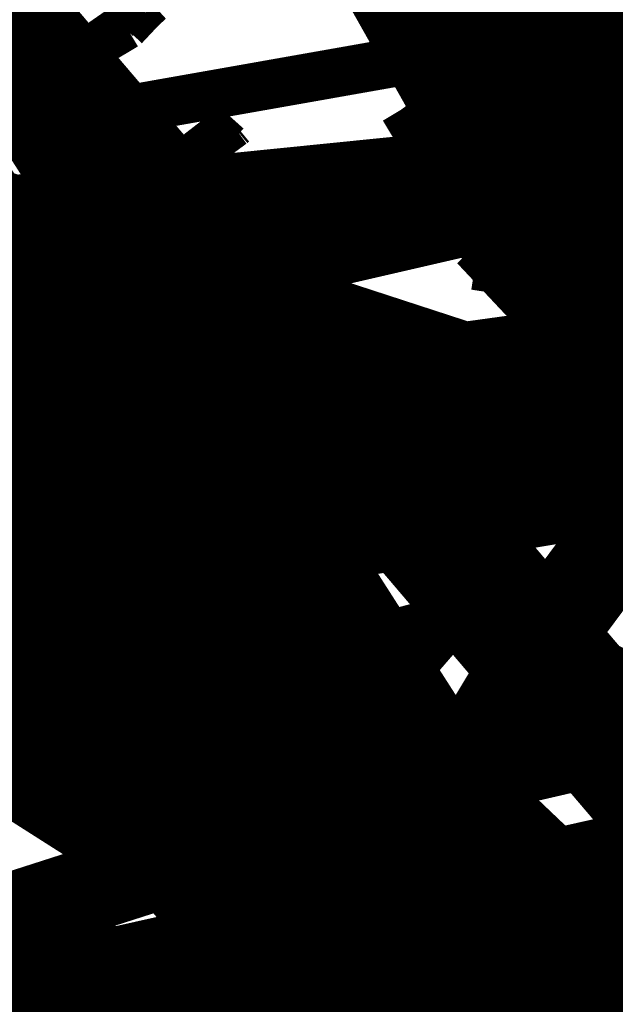
# Model space of a CAD drawing. Extents: x -18424 to 18190, y -15098 to 16756.
# Drawn here: x -5051 to -4936, y -3404 to -3215 of the extents above; entities that cross this region are included whole.
import ezdxf
from ezdxf.enums import TextEntityAlignment as Align

# ---------------------------------------------------------------- set-up
doc = ezdxf.new("R2010")
doc.units = 0
doc.header["$MEASUREMENT"] = 0
for name, color, linetype in [('ALEA', 7, 'Continuous'), ('hatch', 7, 'Continuous'), ('KOTI-ext', 7, 'Continuous'), ('Objects', 7, 'Continuous')]:
    doc.layers.add(name, color=color, linetype=linetype)
doc.styles.add('GENERATED_STYLE_1', font='txt')
doc.dimstyles.new('Dimstyle_1C483', dxfattribs={"dimtxt": 200, "dimasz": 75, "dimexe": 0.18, "dimexo": 0, "dimgap": 0.09, "dimtad": 1, "dimdec": 0, "dimzin": 0, "dimdsep": 46, "dimtxsty": 'GENERATED_STYLE_1', "dimblk": 'ARROWHEAD_1', "dimblk1": 'ARROWHEAD_1', "dimblk2": 'ARROWHEAD_1', "dimcen": 0.09, "dimclrd": 251, "dimclre": 251, "dimclrt": 171, "dimadec": 0, "dimazin": 0, "dimtfac": 1, "dimtdec": 4, "dimtmove": 0, "dimatfit": 0, "dimfxl": 0, "dimtolj": 1, "dimtzin": 0, "dimarcsym": 0})

# ---------------------------------------------------------------- blocks, each defined once
blk = doc.blocks.new('HATCH_217', base_point=(-4977.586038612069, -889.377266580123))
at = {"layer": 'hatch'}
h = blk.add_hatch(dxfattribs=at)
h.set_pattern_fill('FACE BRICK', color=12, scale=89.99999761581421, angle=45, style=0, pattern_type=0)
h.set_pattern_definition([(44.99999999999999, (0, 0), (-63.63960862091533, 63.63960862091535), [])])
h.paths.add_polyline_path([(-4977.586038612069, -889.377266580123), (-4649.655731897748, 872.7496931934853), (-3638.904285075048, 1566.327024949485), (-4258.455895860293, 2469.200660391308), (-4143.019997265099, 2548.412738482505), (-4601.318449078382, 3216.291866068877), (-5648.486957763247, 2497.725157670225), (-5741.251683831892, 2434.070031189805), (-5933.527776642205, 2302.13023547538), (-6459.758398766419, 1941.030944516932), (-6513.629407959257, 1651.556151533794), (-6641.435104771318, 1675.340681429841), (-7281.323021930201, -1763.084273426522), (-6587.719819797597, -1892.163230848874), (-6313.301508734832, -2292.073510844744), (-6457.639324329082, -2391.118075486319), (-6374.025552112205, -2509.688714743491, 0.3586459274933388), (-6256.122085370824, -2537.839717662566), (-6177.507531474125, -2489.96630909778), (-5662.632710661756, -3240.294277215053), (-4025.916577008723, -2117.1801699936), (-4543.624087391338, -1362.72411845948), (-4617.832879345358, -1413.646168660938)], flags=0)
blk = doc.blocks.new('*X483')
at = {"layer": 'hatch', "color": 31, "linetype": 'Continuous', "const_width": 7.000000000000001}
for points in [[(-5060.244692021532, -3203.817524001362), (-5054.018517983188, -3213.280015786241)], [(-5028.185336641617, -3212.580999113321), (-5029.232334385417, -3209.887974762126)], [(-5031.532936592687, -3215.916395828906), (-5028.185336641617, -3212.580999113321)], [(-5025.051774033251, -3212.483109101377), (-5026.600465490009, -3213.896325228503)], [(-5054.018517983188, -3213.280015786241), (-5045.066227920967, -3224.164661514207)], [(-5026.600465490009, -3213.896325228503), (-5029.871357262435, -3217.386739747378)], [(-5036.157812735877, -3219.119649405351), (-5031.532936592687, -3215.916395828906)], [(-5049.3712396813, -3225.847206700652), (-5055.872675594091, -3216.781219008564)], [(-5029.871357262435, -3217.386739747378), (-5036.245311435981, -3221.196910324635)], [(-5041.01719815246, -3222.543153153561), (-5036.157812735877, -3219.119649405351)], [(-5036.245311435981, -3221.196910324635), (-5040.217290381487, -3224.011476025486)], [(-5045.066227920967, -3224.164661514207), (-5041.01719815246, -3222.543153153561)], [(-5041.910248162638, -3225.262178104713), (-5042.082727959556, -3226.567133298985)], [(-5040.217290381487, -3224.011476025486), (-5041.910248162638, -3225.262178104713)], [(-5038.637723148743, -3242.102028119521), (-5049.3712396813, -3225.847206700652)], [(-5042.082727959556, -3226.567133298985), (-5037.952381723381, -3235.569222099609)], [(-5013.397392731222, -3237.200885146604), (-5010.395937538443, -3233.84108500871)], [(-5037.952381723381, -3235.569222099609), (-5034.75030999239, -3240.105914253982)], [(-5009.292271851315, -3236.257905918195), (-5018.985076043828, -3243.380970840471)], [(-5008.937615061895, -3235.966300879553), (-5009.292271851315, -3236.257905918195)], [(-5018.554575699313, -3241.18471736623), (-5013.397392731222, -3237.200885146604)], [(-5034.75030999239, -3240.105914253982), (-5032.526458100363, -3242.525351475653)], [(-5039.265754381498, -3245.476741417312), (-5038.637723148743, -3242.102028119521)], [(-5032.526458100363, -3242.525351475653), (-5030.665139571585, -3243.206004631679)], [(-5025.613336897769, -3243.002608121017), (-5022.367914348974, -3242.674159543927)], [(-5022.367914348974, -3242.674159543927), (-5018.554575699313, -3241.18471736623)], [(-5031.452901124931, -3244.429082981962), (-5032.146932334176, -3245.09420479825)], [(-5028.722575539196, -3243.60359324189), (-5031.452901124931, -3244.429082981962)], [(-5030.665139571585, -3243.206004631679), (-5025.613336897769, -3243.002608121017)], [(-5027.156573606556, -3243.558600315981), (-5028.722575539196, -3243.60359324189)], [(-5026.734307457232, -3244.299084036561), (-5027.156573606556, -3243.558600315981)], [(-5026.689024769476, -3245.040693036871), (-5026.734307457232, -3244.299084036561)], [(-5018.985076043828, -3243.380970840471), (-5026.721501441043, -3247.510039396479)], [(-5043.429199545274, -3248.193517233172), (-5039.265754381498, -3245.476741417312)], [(-5036.666722220552, -3245.694194262006), (-5040.071500637514, -3247.530729819161)], [(-5035.032319493641, -3249.654194785509), (-5036.666722220552, -3245.694194262006)], [(-5032.146932334176, -3245.09420479825), (-5032.071830746257, -3245.90185113426)], [(-5032.071830746257, -3245.90185113426), (-5031.659500731575, -3247.180799544933)], [(-5027.697169090316, -3247.174821030789), (-5027.121861484902, -3245.936316605599)], [(-5027.121861484902, -3245.936316605599), (-5026.689024769476, -3245.040693036871)], [(-5051.860579920521, -3250.614832470069), (-5043.429199545274, -3248.193517233172)], [(-5040.071500637514, -3247.530729819161), (-5045.408529782856, -3250.193352886732)], [(-5026.721501441043, -3247.510039396479), (-5034.977509887486, -3253.951572237381)], [(-5031.659500731575, -3247.180799544933), (-5030.471116691963, -3248.234574497968)], [(-5030.471116691963, -3248.234574497968), (-5029.771891661149, -3248.255080812984)], [(-5029.771891661149, -3248.255080812984), (-5028.88125896663, -3247.90148958766)], [(-5028.88125896663, -3247.90148958766), (-5027.697169090316, -3247.174821030789)], [(-5045.408529782856, -3250.193352886732), (-5051.409555295801, -3251.645535574874)], [(-5036.598205751406, -3252.228172487977), (-5035.032319493641, -3249.654194785509)], [(-5068.305380480236, -3267.506408523154), (-5051.860579920521, -3250.614832470069)], [(-5051.409555295801, -3251.645535574874), (-5052.915487074657, -3254.428283704745)], [(-5042.281686575887, -3254.628708246393), (-5036.598205751406, -3252.228172487977)], [(-5034.977509887486, -3253.951572237381), (-5030.654092352242, -3265.060026837803)], [(-5044.120426587669, -3255.173605673926), (-5053.776380824375, -3259.569208557084)], [(-5052.915487074657, -3254.428283704745), (-5050.079422063036, -3255.647718283371)], [(-5050.079422063036, -3255.647718283371), (-5045.429836979833, -3254.289856360952)], [(-5045.429836979833, -3254.289856360952), (-5042.281686575887, -3254.628708246393)], [(-5034.705574809638, -3265.198855135925), (-5044.120426587669, -3255.173605673926)], [(-5055.421910504517, -3256.481405587483), (-5053.463109387501, -3257.6363885876)], [(-5053.463109387501, -3257.6363885876), (-5054.826862815023, -3259.655144183525)], [(-5053.776380824375, -3259.569208557084), (-5060.920355177385, -3263.560238227001)], [(-5019.554753482489, -3289.214243918814), (-5034.705574809638, -3265.198855135925)], [(-5030.654092352242, -3265.060026837803), (-5020.654488194082, -3281.236287187367)], [(-4988.030910101064, -3272.346738802361), (-4985.272311246495, -3270.453789117299)], [(-4984.733872209214, -3271.238457258889), (-4984.771125565747, -3271.259289376371)], [(-4996.558129827398, -3277.301569584617), (-4988.030910101064, -3272.346738802361)], [(-4984.771125565747, -3271.259289376371), (-4988.589897971242, -3273.899370740096)], [(-4991.319304645368, -3274.888662524862), (-4991.970193902086, -3275.42948814365)], [(-4990.756039525795, -3274.645169142529), (-4991.319304645368, -3274.888662524862)], [(-4990.261263655575, -3274.563088237513), (-4990.756039525795, -3274.645169142529)], [(-4989.902001140832, -3274.649155188513), (-4990.261263655575, -3274.563088237513)], [(-4988.589897971242, -3273.899370740096), (-4989.902001140832, -3274.649155188513)], [(-4982.55501647132, -3275.061283765648), (-4982.217006178355, -3274.906290484792)], [(-4991.970193902086, -3275.42948814365), (-4992.037908966614, -3276.049344767014)], [(-4992.037908966614, -3276.049344767014), (-4991.643302471713, -3276.891551053758)], [(-4991.643302471713, -3276.891551053758), (-4990.818080418943, -3277.398187848479)], [(-4990.818080418943, -3277.398187848479), (-4988.155165366032, -3276.841808215158)], [(-4988.155165366032, -3276.841808215158), (-4984.621994483269, -3275.78971613968)], [(-4983.225462128913, -3276.61803847693), (-4987.975436826171, -3277.944696682639)], [(-4984.621994483269, -3275.78971613968), (-4982.55501647132, -3275.061283765648)], [(-4981.429458455556, -3276.053985145236), (-4983.225462128913, -3276.61803847693)], [(-5013.032504389786, -3289.878475099009), (-4996.558129827398, -3277.301569584617)], [(-4992.437669745876, -3278.5095495462), (-4997.406838973706, -3280.254241879437)], [(-4987.975436826171, -3277.944696682639), (-4992.437669745876, -3278.5095495462)], [(-4997.406838973706, -3280.254241879437), (-5002.805934638193, -3284.41254686908)], [(-5020.654488194082, -3281.236287187367), (-5013.032504389786, -3289.878475099009)], [(-5002.805934638193, -3284.41254686908), (-5005.024291573533, -3294.903500949297)], [(-5019.697922352244, -3290.913331103353), (-5017.911977018871, -3288.155027441274)], [(-5017.911977018871, -3288.155027441274), (-5014.179604557341, -3287.6375926387)], [(-5014.179604557341, -3287.6375926387), (-5011.321884994339, -3289.866248319431)], [(-5027.489320152837, -3294.098150955946), (-5019.554753482489, -3289.214243918814)], [(-5011.321884994339, -3289.866248319431), (-5012.474430297686, -3292.803028485404)], [(-5023.875895926301, -3294.802114300076), (-5019.697922352244, -3290.913331103353)], [(-5009.113338097425, -3293.711956612427), (-5018.236063398469, -3297.981634138637)], [(-5012.474430297686, -3292.803028485404), (-5016.747748713078, -3296.552865479718)], [(-4993.091508223576, -3319.403957260612), (-5009.113338097425, -3293.711956612427)], [(-5040.692448672352, -3300.494733172178), (-5027.489320152837, -3294.098150955946)], [(-5023.491890883962, -3297.297629501276), (-5023.875895926301, -3294.802114300076)], [(-5005.024291573533, -3294.903500949297), (-4997.413020824589, -3303.563874326116)], [(-4970.743453947944, -3296.06741064691), (-4969.016081546687, -3295.294131375334)], [(-4969.016081546687, -3295.294131375334), (-4968.473046276411, -3294.935387054003)], [(-5029.657717576962, -3296.822668780228), (-5032.775868792801, -3297.936047467146)], [(-5028.094298434935, -3296.669774257858), (-5029.657717576962, -3296.822668780228)], [(-5026.65994851044, -3296.465119723245), (-5028.094298434935, -3296.669774257858)], [(-5025.95162075895, -3296.633926029565), (-5026.65994851044, -3296.465119723245)], [(-5025.264534402902, -3297.612496035912), (-5025.95162075895, -3296.633926029565)], [(-5024.83620765988, -3298.441196513381), (-5025.264534402902, -3297.612496035912)], [(-5020.905101901018, -3296.748806516398), (-5023.491890883962, -3297.297629501276)], [(-5016.747748713078, -3296.552865479718), (-5020.905101901018, -3296.748806516398)], [(-4977.35501023536, -3299.603458181061), (-4970.743453947944, -3296.06741064691)], [(-5035.080330300239, -3299.576964993887), (-5037.369591521393, -3300.648913936349)], [(-5032.775868792801, -3297.936047467146), (-5035.080330300239, -3299.576964993887)], [(-5024.418701932542, -3299.52679306997), (-5024.83620765988, -3298.441196513381)], [(-5024.822181556829, -3300.552072768461), (-5024.418701932542, -3299.52679306997)], [(-5018.236063398469, -3297.981634138637), (-5022.667673414433, -3301.022603567787)], [(-4982.130200376271, -3305.376876633483), (-4977.35501023536, -3299.603458181061)], [(-4966.412759943593, -3297.937845895169), (-4969.926948423409, -3302.119541458861)], [(-5051.085135896672, -3307.100188471686), (-5040.692448672352, -3300.494733172178)], [(-5039.114902155251, -3301.332012234367), (-5039.351806235843, -3302.448453716852)], [(-5037.369591521393, -3300.648913936349), (-5039.114902155251, -3301.332012234367)], [(-5028.655845695242, -3303.94016426297), (-5024.822181556829, -3300.552072768461)], [(-5022.667673414433, -3301.022603567787), (-5027.099283430397, -3304.063572996937)], [(-5039.351806235843, -3302.448453716852), (-5039.73965017242, -3304.738770630541)], [(-4969.926948423409, -3302.119541458861), (-4981.326195689811, -3308.610001169683)], [(-5039.73965017242, -3304.738770630541), (-5038.684693577149, -3306.026217270296)], [(-5035.231783138284, -3308.452570512677), (-5028.655845695242, -3303.94016426297)], [(-5027.099283430397, -3304.063572996937), (-5030.567681037413, -3308.406092006923)], [(-4997.413020824589, -3303.563874326116), (-4986.963519019951, -3307.499726588112)], [(-5042.748230566746, -3306.180868789937), (-5048.665826097988, -3310.625852831478)], [(-5039.769684158356, -3307.150839107407), (-5042.748230566746, -3306.180868789937)], [(-5037.448362864367, -3309.967106094569), (-5039.769684158356, -3307.150839107407)], [(-5038.684693577149, -3306.026217270296), (-5037.580641775384, -3306.453603095774)], [(-5037.580641775384, -3306.453603095774), (-5037.027193424689, -3307.305588596467)], [(-4986.963519019951, -3307.499726588112), (-4982.130200376271, -3305.376876633483)], [(-5037.027193424689, -3307.305588596467), (-5036.25197684767, -3308.208091753457)], [(-5036.25197684767, -3308.208091753457), (-5035.231783138284, -3308.452570512677)], [(-5030.567681037413, -3308.406092006923), (-5034.274337247437, -3312.912103996971)], [(-4981.326195689811, -3308.610001169683), (-4989.809554134851, -3319.129254525008)], [(-5039.113283540137, -3315.461603095518), (-5037.448362864367, -3309.967106094569)], [(-5034.274337247437, -3312.912103996971), (-5036.622540349781, -3315.832383005996)], [(-5041.994907375345, -3319.331388636738), (-5039.113283540137, -3315.461603095518)], [(-5036.622540349781, -3315.832383005996), (-5035.526424043007, -3321.167584290775)], [(-4967.396593788548, -3328.909634146029), (-4953.451085687559, -3317.447814626481)], [(-4953.451085687559, -3317.447814626481), (-4953.097301369399, -3317.3424867373)], [(-5042.501897608129, -3319.608556495479), (-5041.994907375345, -3319.331388636738)], [(-4986.048306683852, -3331.592610932107), (-4993.091508223576, -3319.403957260612)], [(-4989.809554134851, -3319.129254525008), (-4987.763389141004, -3325.212453739608)], [(-5035.526424043007, -3321.167584290775), (-5033.414818694617, -3326.113744968458)], [(-4958.677502133277, -3327.622591772655), (-4950.557208403338, -3321.044168616103)], [(-5030.179363003114, -3333.792380578176), (-5039.322067241635, -3324.242528795938)], [(-5033.414818694617, -3326.113744968458), (-5028.066322531847, -3332.295848215102)], [(-4987.763389141004, -3325.212453739608), (-4982.53663507791, -3333.032123323518)], [(-4962.920989567995, -3329.693397698976), (-4958.677502133277, -3327.622591772655)], [(-4982.53663507791, -3333.032123323518), (-4967.396593788548, -3328.909634146029)], [(-4966.007991585764, -3330.199639329745), (-4962.920989567995, -3329.693397698976)], [(-4983.35290233618, -3339.391080498658), (-4986.048306683852, -3331.592610932107)], [(-4979.26435716897, -3345.486962351485), (-4966.007991585764, -3330.199639329745)], [(-5028.066322531847, -3332.295848215102), (-5021.849416236032, -3341.74382365901)], [(-5024.391893333355, -3345.801423735809), (-5030.179363003114, -3333.792380578176)], [(-4991.979636273834, -3346.97003161522), (-4983.35290233618, -3339.391080498658)], [(-5021.849416236032, -3341.74382365901), (-5008.646205448253, -3352.098572412624)], [(-5018.715307970951, -3351.928949265601), (-5024.391893333355, -3345.801423735809)], [(-4966.701477234443, -3356.507669169561), (-4979.26435716897, -3345.486962351485)], [(-5003.991471778301, -3352.549148931148), (-4991.979636273834, -3346.97003161522)], [(-4984.104848764871, -3347.031418637128), (-4993.509266460766, -3350.052258505317)], [(-4972.975672372002, -3361.321037479153), (-4984.104848764871, -3347.031418637128)], [(-4993.509266460766, -3350.052258505317), (-4999.281700737667, -3354.714196000916)], [(-5014.976610594475, -3359.72120493341), (-5018.715307970951, -3351.928949265601)], [(-5008.646205448253, -3352.098572412624), (-5003.991471778301, -3352.549148931148)], [(-4999.281700737667, -3354.714196000916), (-5007.614918527569, -3359.222728495099)], [(-4966.450745090916, -3356.843634386883), (-4966.701477234443, -3356.507669169561)], [(-5007.614918527569, -3359.222728495099), (-5010.410674149804, -3361.579909773088)], [(-5010.410674149804, -3361.579909773088), (-5010.1843901006, -3364.391589911858)], [(-5010.1843901006, -3364.391589911858), (-5005.975488851377, -3368.870855951395)], [(-5005.975488851377, -3368.870855951395), (-5003.892611513354, -3373.256745308179)], [(-5007.281159187967, -3370.226218586256), (-5008.046761282651, -3369.820086337815)], [(-5003.500282828292, -3376.042520846502), (-5007.281159187967, -3370.226218586256)], [(-5003.892611513354, -3373.256745308179), (-5000.807790847338, -3376.097886766937)], [(-5002.859387104309, -3377.379655712283), (-5003.500282828292, -3376.042520846502)], [(-5000.807790847338, -3376.097886766937), (-4999.586166459108, -3378.688467266482)], [(-4999.586166459108, -3378.688467266482), (-4999.111108210643, -3379.255165508586)]]:
    blk.add_lwpolyline(points, dxfattribs=at)
at = {"layer": 'hatch', "color": 31, "linetype": 'Continuous'}
for p in [(-4996.558129827398, -3277.301569584617), (-4977.35501023536, -3299.603458181061)]:
    blk.add_point(p, dxfattribs=at)
blk = doc.blocks.new('HATCH_611', base_point=(-5261.052731313046, -3001.114048014108))
at = {"layer": 'hatch', "color": 31, "linetype": 'Continuous'}
blk.add_blockref('*X483', (0, 0), dxfattribs=at)
blk = doc.blocks.new('*X485')
at = {"layer": 'hatch', "color": 31, "linetype": 'Continuous', "const_width": 7.000000000000001}
for points in [[(-4938.801311483778, -3337.87060156953), (-4938.592494849956, -3338.065756118331)], [(-4938.592494849956, -3338.065756118331), (-4934.284475392397, -3340.156037565153)], [(-4940.619180061165, -3341.138614577504), (-4941.721795601732, -3339.874636872506)], [(-4929.845843375217, -3346.011614505504), (-4940.619180061165, -3341.138614577504)], [(-4934.284475392397, -3340.156037565153), (-4927.213933057816, -3341.093869402923)], [(-4974.389929530107, -3362.291500320713), (-4967.724186125936, -3369.971126517632)], [(-4972.09219990629, -3371.776934948393), (-4978.072782456279, -3364.818672865274)], [(-4967.724186125936, -3369.971126517632), (-4958.067112739387, -3388.436482121595)], [(-4959.826442664395, -3388.732570442117), (-4972.09219990629, -3371.776934948393)], [(-4938.769520934959, -3383.465040044598), (-4926.760477777326, -3377.677570374839)], [(-4925.263945414252, -3379.790610846107), (-4934.71192085816, -3386.007517141922)], [(-4944.897046464752, -3389.141625407002), (-4938.769520934959, -3383.465040044598)], [(-5008.720845018325, -3385.849363963573), (-5008.89292629615, -3388.82911207854)], [(-4934.71192085816, -3386.007517141922), (-4945.066669611773, -3399.210727929702)], [(-5010.91285359884, -3387.621874548487), (-5011.048072805947, -3387.446306955247)], [(-5003.989310109152, -3400.673670865694), (-5010.91285359884, -3387.621874548487)], [(-4958.067112739387, -3388.436482121595), (-4953.386438381943, -3393.214806349948)], [(-5008.89292629615, -3388.82911207854), (-5002.121524574757, -3398.901370596934)], [(-4959.160491790823, -3392.971590794831), (-4959.826442664395, -3388.732570442117)], [(-4953.386438381943, -3393.214806349948), (-4944.897046464752, -3389.141625407002)], [(-4963.194315785405, -3400.575774189986), (-4959.160491790823, -3392.971590794831)], [(-4957.359687111007, -3397.672543277353), (-4961.838953150545, -3401.881444526577)], [(-4954.548006972237, -3397.44625922815), (-4957.359687111007, -3397.672543277353)], [(-4952.190825694249, -3400.242014850385), (-4954.548006972237, -3397.44625922815)], [(-5002.121524574757, -3398.901370596934), (-4993.12922884693, -3408.430905151298)], [(-4945.066669611773, -3399.210727929702), (-4945.517246130298, -3403.865461599652)], [(-4996.756344306329, -3410.499293740577), (-5003.989310109152, -3400.673670865694)], [(-4969.010618045651, -3404.356650549662), (-4963.194315785405, -3400.575774189986)], [(-4947.682293200064, -3408.575232640287), (-4952.190825694249, -3400.242014850385)], [(-4961.838953150545, -3401.881444526577), (-4966.224842507328, -3403.964321864601)], [(-4977.818618882465, -3408.578371348081), (-4969.010618045651, -3404.356650549662)], [(-4966.224842507328, -3403.964321864601), (-4969.065983966086, -3407.049142530616)], [(-4945.517246130298, -3403.865461599652), (-4939.93812881437, -3415.877297104119)], [(-4969.065983966086, -3407.049142530616), (-4971.656564465631, -3408.270766918847)]]:
    blk.add_lwpolyline(points, dxfattribs=at)
blk = doc.blocks.new('HATCH_612', base_point=(-5300.563296023402, -3768.030709249135))
at = {"layer": 'hatch', "color": 31, "linetype": 'Continuous'}
blk.add_blockref('*X485', (0, 0), dxfattribs=at)
blk = doc.blocks.new('Hedge_Elev_98')
at = {"layer": 'Objects', "color": 0, "linetype": 'ByBlock', "const_width": 34.99999940395355}
for points in [[(0, 30.49119886031447), (12.96782757994183, 31.45360128346211)], [(12.96782757994183, 31.45360128346211), (17.8849231684744, 30.76785339048247)], [(17.8849231684744, 30.76785339048247), (28.02144381446794, 31.52769375173819)], [(161.4854994693328, 30.33179682433518), (169.90870592105, 30.21455886957147)], [(169.90870592105, 30.21455886957147), (171.4285520296576, 31.09352729965035)], [(171.4285520296576, 31.09352729965035), (178.8858983849163, 31.22047753253175)], [(180.1477111316568, 29.94064500476374), (176.4000783098199, 29.4431088464871)], [(178.8858983849163, 31.22047753253175), (180.1477111316568, 29.94064500476374)], [(184.0510066226881, 29.17567952656553), (184.3545886808144, 30.83961229476746)], [(184.3545886808144, 30.83961229476746), (191.8733119041421, 31.03723098176708)], [(191.8733119041421, 31.03723098176708), (196.300417397976, 31.04667428189441)], [(196.300417397976, 31.04667428189441), (201.6982794712088, 29.2781455135901)], [(201.6982794712088, 29.2781455135901), (203.1899992596703, 30.87473933639245)], [(203.1899992596703, 30.87473933639245), (208.0976434940843, 29.78525582614825)], [(208.0976434940843, 29.78525582614825), (212.692368188194, 30.49119886031447)], [(169.812712044397, 26.08029801032551), (179.383062400652, 28.42746336619756)], [(176.4000783098199, 29.4431088464871), (184.0510066226881, 29.17567952656553)], [(179.383062400652, 28.42746336619756), (179.4073170812637, 25.29056476925149)], [(164.0087833467531, 26.70279251199798), (169.812712044397, 26.08029801032551)], [(184.985210374333, 25.83121006572769), (189.4241585292181, 26.34129367298251)], [(189.4241585292181, 26.34129367298251), (190.7143253385532, 24.7081915717484)], [(179.4073170812637, 25.29056476925149), (187.3374589004221, 24.4918534867839)], [(190.7143253385532, 24.7081915717484), (184.851752695356, 22.07970455815302)], [(187.3374589004221, 24.4918534867839), (184.985210374333, 25.83121006572769)], [(0, 23.29854456154096), (6.252355607426995, 22.89299879699347)], [(6.252355607426995, 22.89299879699347), (7.842802194734922, 21.26843128734324)], [(167.1779477321866, 21.56229312436273), (174.1121673167643, 23.31213884289877)], [(174.1121673167643, 23.31213884289877), (172.362983524945, 21.5221354718443)], [(212.692368188194, 23.29854456154096), (200.1923257140469, 21.625328425789)], [(7.842802194734922, 21.26843128734324), (3.60164925250495, 21.53919738542153)], [(172.362983524945, 21.5221354718443), (174.4831614441125, 20.22692759379769)], [(200.1923257140469, 21.625328425789), (202.4226176061496, 19.6193504532606)], [(174.4831614441125, 20.22692759379769), (168.8999161796238, 19.46018104667868)], [(168.8999161796238, 19.46018104667868), (173.6815043980686, 18.38703975289555)], [(194.2031276975653, 19.71255488172016), (192.8062630675444, 17.76322217141502)], [(202.4226176061496, 19.6193504532606), (194.2031276975653, 19.71255488172016)], [(173.6815043980686, 18.38703975289555), (168.4455679376316, 16.36671508824792)], [(174.1109147273276, 15.09178958717559), (175.9029142940843, 16.74758032595124)], [(175.9029142940843, 16.74758032595124), (178.8858983849163, 15.35107324278414)], [(168.4455679376316, 16.36671508824792), (174.1109147273276, 15.09178958717559)], [(178.8858983849163, 15.35107324278414), (177.891570354639, 12.68501294409613)], [(131.9820149630898, 0.4266786928287128), (152.5117231565218, -0.7642930337742098)], [(173.6365250603186, -0.699393062221261), (176.5696333292661, 0.3297630982354445)], [(176.5696333292661, 0.3297630982354445), (185.1546515237489, -0.3615424570312928)], [(185.1546515237489, -0.3615424570312928), (194.0820820381489, 0.07713482477070153)], [(194.0820820381489, 0.07713482477070153), (200.7223986628389, 0.06707360263379547)], [(200.7223986628389, 0.06707360263379547), (207.8743410132194, 0.2984889814493973)], [(207.8743410132194, 0.2984889814493973), (212.692368188194, 0)], [(152.5117231565218, -0.7642930337742098), (163.2694141421542, -0.4898884662969135)], [(163.2694141421542, -0.4898884662969135), (173.6365250603186, -0.699393062221261)]]:
    blk.add_lwpolyline(points, dxfattribs=at)
blk = doc.blocks.new('PLR_A1194ZA')
at = {"layer": 'Objects', "color": 0, "linetype": 'ByBlock', "const_width": 18.00000071525574}
for points in [[(0.2211560029536486, 0.635985005646944), (0.184948998503387, 0.5170649848878384)], [(0.23180500138551, 0.5158150102943182), (0.2211560029536486, 0.635985005646944)], [(0.1543089980259538, 0.4285719711333513), (0.184948998503387, 0.5170649848878384)], [(0.23180500138551, 0.5158150102943182), (0.2405229955911636, 0.4154520109295845)], [(-0.1097769942134619, 0.4238380119204521), (-0.08444999693892896, 0.5131159909069538)], [(-0.08444999693892896, 0.5131159909069538), (-0.07419000030495226, 0.4180439747869968)], [(-0.003359000038472004, 0.3711029887199402), (0.03605399979278445, 0.4394319839775562)], [(0.03605399979278445, 0.4394319839775562), (0.02477100060787052, 0.3589389845728874)], [(-0.1097769942134619, 0.4238380119204521), (-0.1307960017584264, 0.3492499934509397)], [(0.1543089980259538, 0.4285719711333513), (0.1218219986185431, 0.292377988807857)], [(0.4017340019345284, 0.3958649933338165), (0.5185320042073727, 0.4260729998350143)], [(0.5185320042073727, 0.4260729998350143), (0.4186019767075777, 0.3521329956129193)], [(-0.0637599965557456, 0.3467669943347573), (-0.07419000030495226, 0.4180439747869968)], [(0.1867949962615967, 0.294252997264266), (0.2405229955911636, 0.4154520109295845)], [(-0.2554349834099412, 0.3576289862394333), (-0.3393529914319515, 0.3972509875893593)], [(-0.3393529914319515, 0.3972509875893593), (-0.2744699828326702, 0.3270079847425222)], [(-0.1371650025248528, 0.346775003708899), (-0.1981070032343268, 0.3968569915741682)], [(-0.1981070032343268, 0.3968569915741682), (-0.1592119922861457, 0.3254879964515567)], [(0.4017340019345284, 0.3958649933338165), (0.3042459953576326, 0.3704709932208061)], [(-0.003359000038472004, 0.3711029887199402), (-0.03617100010160357, 0.3139890031889081)], [(0.208035996183753, 0.2792589832097292), (0.3042459953576326, 0.3704709932208061)], [(-0.2554349834099412, 0.3576289862394333), (-0.1854180009104311, 0.3244219813495874)], [(0.01856799935922027, 0.2980229910463095), (0.02477100060787052, 0.3589389845728874)], [(-0.4086540080606937, 0.2602099906653166), (-0.4557409789413214, 0.3507819958031178)], [(-0.4557409789413214, 0.3507819958031178), (-0.3757969941943884, 0.2824229886755347)], [(-0.1371650025248528, 0.346775003708899), (-0.08634799742139876, 0.3048660000786185)], [(-0.1076229964382946, 0.2499369904398918), (-0.1307960017584264, 0.3492499934509397)], [(-0.0637599965557456, 0.3467669943347573), (-0.05879399832338095, 0.2391780028119683)], [(0.3454789984971285, 0.2936279866844416), (0.4186019767075777, 0.3521329956129193)], [(-0.2276259940117598, 0.2722820034250617), (-0.2744699828326702, 0.3270079847425222)], [(-0.1319639966823161, 0.2706540049985051), (-0.1592119922861457, 0.3254879964515567)], [(-0.1258299918845296, 0.2416610019281507), (-0.1854180009104311, 0.3244219813495874)], [(-0.03769100003410131, 0.2273189835250378), (-0.03617100010160357, 0.3139890031889081)], [(-0.05441699759103358, 0.2242780057713389), (-0.08634799742139876, 0.3048660000786185)], [(0.01856799935922027, 0.2980229910463095), (0.0003219999825887498, 0.2083119936287403)], [(0.1299439929425716, 0.1911700004711747), (0.1867949962615967, 0.294252997264266)], [(0.3454789984971285, 0.2936279866844416), (0.2280279994010925, 0.2174099907279015)], [(-0.3136700019240379, 0.2332380041480064), (-0.3757969941943884, 0.2824229886755347)], [(0.1218219986185431, 0.292377988807857), (0.1193229923956096, 0.1986669842153788)], [(-0.2276259940117598, 0.2722820034250617), (-0.1498310011811554, 0.1977979904040694)], [(0.1299439929425716, 0.1911700004711747), (0.208035996183753, 0.2792589832097292)], [(-0.1319639966823161, 0.2706540049985051), (-0.08330699638463557, 0.1931070000864565)], [(-0.4086540080606937, 0.2602099906653166), (-0.3692029975354671, 0.1846469938755035)], [(-0.07948499987833202, 0.1638659974560142), (-0.1258299918845296, 0.2416610019281507)], [(-0.07948499987833202, 0.1638659974560142), (-0.1076229964382946, 0.2499369904398918)], [(-0.3136700019240379, 0.2332380041480064), (-0.2285199938341975, 0.1508640008978546)], [(-0.05879399832338095, 0.2391780028119683), (-0.0703809957485646, 0.1680039917118847)], [(-0.03236899792682379, 0.1505319960415363), (-0.05441699759103358, 0.2242780057713389)], [(-0.03236899792682379, 0.1505319960415363), (-0.03769100003410131, 0.2273189835250378)], [(0.2280279994010925, 0.2174099907279015), (0.140563992317766, 0.183673994615674)], [(0.0003219999825887498, 0.2083119936287403), (-0.02400699886493385, 0.1520529971458018)], [(0.06684499676339328, 0.1243229955434799), (0.1193229923956096, 0.1986669842153788)], [(-0.1498310011811554, 0.1977979904040694), (-0.08858799701556563, 0.1597279915586114)], [(-0.08330699638463557, 0.1931070000864565), (-0.04073199816048145, 0.1490119961090386)], [(-0.2757219830527902, 0.1226349966600537), (-0.3692029975354671, 0.1846469938755035)], [(-0.006271000165725127, 0.183856999501586), (-0.004995999915990978, 0.1500000013038516)], [(-0.004995999915990978, 0.1500000013038516), (-0.006271000165725127, 0.183856999501586)], [(0.140563992317766, 0.183673994615674), (0.08808599668554962, 0.109329994302243)], [(-0.0703809957485646, 0.1680039917118847), (-0.04141499812249094, 0.1042780000716448)], [(-0.09876899421215057, 0.159073993563652), (-0.07999399676918983, 0.1299059949815273)], [(-0.07999399676918983, 0.1299059949815273), (-0.09876899421215057, 0.159073993563652)], [(-0.05962199647910893, 0.09600199991837144), (-0.08858799701556563, 0.1597279915586114)], [(0.08622599998489022, 0.1590700005181134), (0.07000199984759092, 0.1299029914662242)], [(0.07000199984759092, 0.1299029914662242), (0.08622599998489022, 0.1590700005181134)], [(0.1823970000259578, 0.1643109950236976), (0.149316992610693, 0.1324919983744621)], [(0.1641970011405647, 0.1236539916135371), (0.1823970000259578, 0.1643109950236976)], [(-0.2285199938341975, 0.1508640008978546), (-0.1840929966419935, 0.08514999644830823)], [(-0.03008899802807719, 0.09047099738381803), (-0.04073199816048145, 0.1490119961090386)], [(-0.02400699886493385, 0.1520529971458018), (-0.01336299901595339, 0.09351199842058122)], [(0.494999997317791, 0.139999995008111), (0.4042040091007948, 0.1099999994039536)], [(0.4242039751261473, 0.07999999797903001), (0.494999997317791, 0.139999995008111)], [(0.1235089963302016, 0.109479995444417), (0.149316992610693, 0.1324919983744621)], [(-0.4752929788082838, 0.097314000595361), (-0.394192012026906, 0.1235609990544617)], [(-0.284051988273859, 0.1022730022668839), (-0.394192012026906, 0.1235609990544617)], [(-0.188257999252528, 0.07496899925172329), (-0.2757219830527902, 0.1226349966600537)], [(0.06684499676339328, 0.1243229955434799), (0.02186399942729622, 0.06059999577701092)], [(0.1641970011405647, 0.1236539916135371), (0.1489399932324886, 0.08973099756985903)], [(-0.01658599940128624, 0.04965600091964006), (-0.04141499812249094, 0.1042780000716448)], [(0.04310499934945256, 0.04560599918477237), (0.08808599668554962, 0.109329994302243)], [(0.1235089963302016, 0.109479995444417), (0.0885179964825511, 0.07142399554140866)], [(0.3349999897181988, 0.08999999845400453), (0.4042040091007948, 0.1099999994039536)], [(-0.4752929788082838, 0.097314000595361), (-0.5723599810153246, 0.06571399862878025)], [(-0.188257999252528, 0.07496899925172329), (-0.284051988273859, 0.1022730022668839)], [(-0.05962199647910893, 0.09600199991837144), (-0.03479399892967194, 0.04137999785598367)], [(-0.004239999907440506, 0.04333499819040298), (-0.01336299901595339, 0.09351199842058122)], [(0.1098009990528226, 0.06033100071363151), (0.1489399932324886, 0.08973099756985903)], [(0.1539389952085912, 0.09135499713011086), (0.1249040011316538, 0.07499899948015809)], [(0.1249040011316538, 0.07499899948015809), (0.1539389952085912, 0.09135499713011086)], [(0.3349999897181988, 0.08999999845400453), (0.2349999966099858, 0.04999999655410647)], [(0.4242039751261473, 0.07999999797903001), (0.3649999853223562, 0.02999999851454049)], [(-0.5723599810153246, 0.06571399862878025), (-0.4674260038882494, 0.05844099796377122)], [(-0.2701689954847097, 0.04905399982817471), (-0.1924229902215302, 0.06478799623437226)], [(-0.1211559982039034, 0.03563399950508028), (-0.1924229902215302, 0.06478799623437226)], [(0.0885179964825511, 0.07142399554140866), (0.07084299577400088, 0.04166399885434657)], [(0.1139499945566058, 0.05167399649508297), (0.1613850006833673, 0.06375800003297627)], [(0.1973839942365885, 0.05439500091597438), (0.1613850006833673, 0.06375800003297627)], [(-0.3886390011757612, 0.04997999640181661), (-0.4674260038882494, 0.05844099796377122)], [(0.07291699876077473, 0.0373349990695715), (0.1098009990528226, 0.06033100071363151)], [(0.07291699876077473, 0.0373349990695715), (0.1139499945566058, 0.05167399649508297)], [(0.1973839942365885, 0.05439500091597438), (0.2404739847406745, 0.04310699878260493)], [(-0.3886390011757612, 0.04997999640181661), (-0.2701689954847097, 0.04905399982817471)], [(0.2349999966099858, 0.04999999655410647), (0.1749999937601388, 0.009999999747378752)], [(0.2404739847406745, 0.04310699878260493), (0.1949489931575954, 0.03725999849848449)], [(-0.1211559982039034, 0.03563399950508028), (-0.06006999756209552, 0.01064399984898046)], [(0.1092599937692285, 0.02813699829857796), (0.07499099592678249, 0.03300599928479642)], [(0.1608439953997731, 0.03156400052830577), (0.1092599937692285, 0.02813699829857796)], [(0.1608439953997731, 0.03156400052830577), (0.1949489931575954, 0.03725999849848449)], [(0.2649999922141433, 0.009999999747378752), (0.3649999853223562, 0.02999999851454049)], [(0.1049999962560833, 0.009999999747378752), (0.1749999937601388, 0.009999999747378752)], [(0.1749999937601388, 0), (0.2649999922141433, 0.009999999747378752)], [(0.1449999981559813, 0), (0.1787239918485284, -0.001143000008596573)], [(0.1787239918485284, -0.001143000008596573), (0.1449999981559813, 0)], [(0.1749999937601388, 0), (0.2649999922141433, -0.009999999747378752)], [(0.1749999937601388, -0.009999999747378752), (0.1049999962560833, -0.009999999747378752)], [(0.2349999966099858, -0.04999999655410647), (0.1749999937601388, -0.009999999747378752)], [(0.2649999922141433, -0.009999999747378752), (0.3649999853223562, -0.02999999851454049)], [(-0.06678400095552206, -0.02401399979135022), (-0.1325319986790419, -0.06598099716939032)], [(0.4242039751261473, -0.07999999797903001), (0.3649999853223562, -0.02999999851454049)], [(0.3349999897181988, -0.08999999845400453), (0.2349999966099858, -0.04999999655410647)], [(0.003653000021586195, -0.06057299906387925), (0.02761599898803979, -0.1284689991734922)], [(-0.2092379843816161, -0.1149419927969575), (-0.1325319986790419, -0.06598099716939032)], [(-0.1348969992250204, -0.0749919970985502), (-0.1664820010773838, -0.09363300050608814)], [(-0.08233599946834147, -0.09510099771432579), (-0.05078900139778852, -0.07764199981465936)], [(-0.04634799843188375, -0.07993999752216041), (-0.07146300049498677, -0.1176120014861226)], [(-0.04634799843188375, -0.07993999752216041), (-0.06258100038394332, -0.1222059945575893)], [(-0.03792499774135649, -0.1180719933472574), (-0.04190699837636203, -0.08223699987865984)], [(0.4242039751261473, -0.07999999797903001), (0.494999997317791, -0.139999995008111)], [(-0.118542998097837, -0.08789699641056359), (-0.1952489954419434, -0.1368579920381308)], [(-0.1230719964951277, -0.1303229946643114), (-0.08233599946834147, -0.09510099771432579)], [(0.3349999897181988, -0.08999999845400453), (0.4042040091007948, -0.1099999994039536)], [(-0.4405220039188862, -0.1391900004819036), (-0.3029639832675457, -0.1130769960582256)], [(-0.3029639832675457, -0.1130769960582256), (-0.2092379843816161, -0.1149419927969575)], [(-0.07146300049498677, -0.1176120014861226), (-0.1033170032314956, -0.1574289985001087)], [(0.494999997317791, -0.139999995008111), (0.4042040091007948, -0.1099999994039536)], [(-0.2022439846768975, -0.1258999924175441), (-0.307859992608428, -0.1778919948264956)], [(-0.2022439846768975, -0.1258999924175441), (-0.2938709920272231, -0.1998079940676689)], [(-0.06258100038394332, -0.1222059945575893), (-0.07666999590583146, -0.1712119905278087)], [(-0.04313199897296727, -0.1716709928587079), (-0.03792499774135649, -0.1180719933472574)], [(0.05557299591600895, -0.2076799981296062), (0.02761599898803979, -0.1284689991734922)], [(0.05024799611419439, -0.1204809988848865), (0.0782049959525466, -0.1996919978410006)], [(-0.2330190036445856, -0.222656992264092), (-0.1952489954419434, -0.1368579920381308)], [(-0.1230719964951277, -0.1303229946643114), (-0.1478509977459908, -0.156462995801121)], [(-0.07999399676918983, -0.1298959949053824), (-0.09876899421215057, -0.1613479922525585)], [(-0.4405220039188862, -0.1391900004819036), (-0.5303449928760529, -0.1656789914704859)], [(-0.1820309902541339, -0.1898949965834618), (-0.1478509977459908, -0.156462995801121)], [(-0.1391220022924244, -0.1722369925118983), (-0.1033170032314956, -0.1574289985001087)], [(-0.6508219987154007, -0.1963109942153096), (-0.5303449928760529, -0.1656789914704859)], [(-0.307859992608428, -0.1778919948264956), (-0.4314289893954992, -0.2259209984913468)], [(-0.1391220022924244, -0.1722369925118983), (-0.1820309902541339, -0.1898949965834618)], [(-0.06806399906054139, -0.2089899964630604), (-0.07666999590583146, -0.1712119905278087)], [(-0.04313199897296727, -0.1716709928587079), (-0.05014700000174344, -0.2069999929517508)], [(-0.5312769673764706, -0.212540989741683), (-0.6508219987154007, -0.1963109942153096)], [(-0.2938709920272231, -0.1998079940676689), (-0.3894619876518846, -0.2916689962148666)], [(0.1474319957196712, -0.2516119973734021), (0.0782049959525466, -0.1996919978410006)], [(-0.5312769673764706, -0.212540989741683), (-0.4314289893954992, -0.2259209984913468)], [(-0.06806399906054139, -0.2089899964630604), (-0.05767999682575464, -0.2542139962315559)], [(-0.05767999682575464, -0.2542139962315559), (-0.05014700000174344, -0.2069999929517508)], [(0.03427299961913377, -0.2915499964728951), (0.05557299591600895, -0.2076799981296062)], [(0.06688899593427777, -0.2036859979853034), (0.1141499960795045, -0.3015349851921201)], [(0.06688899593427777, -0.2036859979853034), (0.09151799604296684, -0.3095229854807258)], [(-0.3146209986880422, -0.336433993652463), (-0.2330190036445856, -0.222656992264092)], [(0.2326339948922396, -0.3487949958071113), (0.1474319957196712, -0.2516119973734021)], [(-0.4193659871816635, -0.3878689836710691), (-0.3894619876518846, -0.2916689962148666)], [(0.02894799981731921, -0.4206849727779627), (0.03427299961913377, -0.2915499964728951)], [(0.1141499960795045, -0.3015349851921201), (0.1767199952155352, -0.4067060071974993)], [(0.09151799604296684, -0.3095229854807258), (0.1088239951059222, -0.4306689836084843)], [(-0.3146209986880422, -0.336433993652463), (-0.3764669876545668, -0.406753970310092)], [(0.2326339948922396, -0.3487949958071113), (0.2829039935022593, -0.4191190004348755)], [(-0.4193659871816635, -0.3878689836710691), (-0.4549769684672356, -0.5031350068747997)], [(-0.4549769684672356, -0.5031350068747997), (-0.3764669876545668, -0.406753970310092)], [(0.256944983266294, -0.4537319764494896), (0.1767199952155352, -0.4067060071974993)], [(0.02894799981731921, -0.4206849727779627), (0.03395499952603132, -0.5069829989224672)], [(0.3531139809638262, -0.5098799709230661), (0.2829039935022593, -0.4191190004348755)], [(0.07588999578729272, -0.5176339764147997), (0.1088239951059222, -0.4306689836084843)], [(0.256944983266294, -0.4537319764494896), (0.3531139809638262, -0.5098799709230661)], [(0.03626999969128519, -0.621707970276475), (0.03395499952603132, -0.5069829989224672)], [(0.07588999578729272, -0.5176339764147997), (0.03626999969128519, -0.621707970276475)]]:
    blk.add_lwpolyline(points, dxfattribs=at)
blk = doc.blocks.new('PLR_TREE-15F')
at = {"layer": 'Objects', "color": 0, "linetype": 'ByBlock', "const_width": 18.00000071525574}
for points in [[(0.2511691302061081, 3.621576726436615), (0.4925917834043503, 2.448894083499908)], [(0.587141141295433, 0.8814815431833267), (1.027496997267008, 3.612854331731796)], [(-0.5147016141563654, 3.522875905036926), (-0.2211310667917132, 2.467538230121136)], [(-0.7351972628384829, 2.379085123538971), (-1.505978871136904, 3.349019959568977)], [(1.615273579955101, 1.938344351947308), (1.871988922357559, 3.083660267293453)], [(-2.056264877319336, 2.995207160711288), (-0.3672809107229114, 0.527668884024024)], [(2.468935959041119, 2.576247416436672), (1.900090463459492, 1.522736810147762)], [(-3.003495745360851, 2.120228111743927), (-1.867211423814297, 1.742964796721935)], [(3.178707882761955, 1.553628873080015), (2.283846028149128, 0.7582093123346567)], [(-3.534223511815071, 0.9942382574081421), (-2.337433770298958, 1.028358936309814)], [(3.350229188799858, 0.777965597808361), (1.388330850750208, 0.3703506430611014)], [(3.495918959379196, 0.3499254584312439), (2.382974699139595, -0.09146365337073803)], [(-3.647833317518234, -0.2453655237331986), (-2.534888684749603, 0.1960235880687833)], [(2.203050069510937, -0.5291939247399569), (3.561608120799065, -0.2653594827279449)], [(-3.619852289557457, -0.7413649931550026), (-1.657954044640064, -0.333750038407743)], [(-0.8451273664832115, -1.146841049194336), (-0.7714170031249523, -3.525926172733307)], [(-2.203685417771339, -1.233769115060568), (-3.158742934465408, -1.939869485795498)], [(-1.726474426686764, -1.762963086366653), (-2.13061049580574, -2.908279001712799)], [(-1.604126580059528, -3.189878165721893), (-1.429908536374569, -2.005345560610294)], [(-0.4030832555145025, -3.517017140984535), (-0.6445059087127447, -2.344334125518799)]]:
    blk.add_lwpolyline(points, dxfattribs=at)
blk = doc.blocks.new('*D888')
at = {"layer": 'KOTI-ext', "color": 251, "linetype": 'Continuous', "const_width": 25}
for points in [[(8525.962065323125, 4650.879374391686), (8572.640611341161, 4582.854648433825)], [(8639.087156044345, 4592.066417916809), (8614.350892059669, 4575.092401182978)], [(8564.878364090315, 4541.144367715317), (-4723.8357343576, -4577.567157108152)], [(8606.588644808822, 4533.382120464471), (8653.267190826858, 4465.357394506609)], [(-4812.224561094143, -4501.780183899445), (-4765.546015076108, -4569.804909857306)], [(-4773.308262326952, -4611.515190575814), (-4798.044526311628, -4628.489207309644)], [(-4731.597981608445, -4619.27743782666), (-4684.919435590411, -4687.302163784522)]]:
    blk.add_lwpolyline(points, dxfattribs=at)
for points in [[(8559.614628074993, 4558.118384449148, 1), (8619.61462807499, 4558.118384449148, 1)], [(-4778.571998342277, -4594.541173841983, 1), (-4718.571998342277, -4594.541173841983, 1)]]:
    blk.add_lwpolyline(points, format="xyb", close=True, dxfattribs=at)
at = {"layer": 'KOTI-ext', "color": 171, "style": 'GENERATED_STYLE_1', "oblique": -2.504478167265416e-06}
blk.add_text('5', height=133.34, rotation=34.45790195529035, dxfattribs=at).set_placement((2168.881877191962, 281.5701892375576))
blk.add_text('16\xa0176', height=200, rotation=34.45790195529035, dxfattribs=at).set_placement((2196.785796514613, 219.8729819542246), align=Align.RIGHT)
blk = doc.blocks.new('ARROWHEAD_1')
at = {"color": 0, "linetype": 'Continuous'}
blk.add_line((0, 0), (-1, 0), dxfattribs=at)
blk.add_circle((0, 0), 0.25, dxfattribs=at)

msp = doc.modelspace()

# ---------------------------------------------------------------- linework, layer by layer
at = {"layer": 'ALEA', "color": 21, "linetype": 'Continuous', "const_width": 18.00000071525574}
msp.add_lwpolyline([(-4979.818301335891, -3432.078719281512, 1), (-4628.214064761367, -3432.078719281512, 1)], format="xyb", close=True, dxfattribs=at)

# ---------------------------------------------------------------- block references
at = {"layer": 'hatch', "color": 12, "linetype": 'Continuous'}
msp.add_blockref('HATCH_217', (-4977.586038612069, -889.377266580123), dxfattribs=at)
at = {"layer": 'hatch', "color": 31, "linetype": 'Continuous'}
for name, p in [('HATCH_612', (-5300.563296023402, -3768.030709249135)), ('HATCH_611', (-5261.052731313046, -3001.114048014108))]:
    msp.add_blockref(name, p, dxfattribs=at)
at = {"layer": 'Objects', "color": 72, "linetype": 'Continuous'}
for name, p, xscale, yscale, rotation in [('PLR_A1194ZA', (-6280.676746553298, -2881.984126629585), 179.586335254431, 166.9723883492428, 141.14675513085), ('PLR_A1194ZA', (-3556.915439392233, -2998.780450092788), 179.5863352544309, 166.9723883492428, 241.2257045901652), ('PLR_A1194ZA', (-4653.066101761287, -3723.356572607358), 179.5863352544309, 166.9723883492428, 241.2257045901652), ('PLR_A1194ZA', (-6685.856503689855, -4589.293084741446), 179.586335254431, 166.9723883492428, 141.14675513085), ('PLR_A1194ZA', (-6669.956611093648, -4736.931810743227), 179.586335254431, 166.9723883492428, 141.14675513085), ('PLR_A1194ZA', (-6672.890724030368, -5075.509821972203), 179.586335254431, 166.9723883492428, 141.14675513085), ('PLR_TREE-15F', (-4413.179743829368, -3544.879866734826), 55.48280035594005, 55.96360094466757, 358.9756061694532), ('PLR_TREE-15F', (-5726.034287300645, -4102.261036964931), 83.22420053391008, 83.94540141700136, 358.9756061694532)]:
    msp.add_blockref(name, p, dxfattribs=dict(at, xscale=xscale, yscale=yscale, rotation=rotation))
at = {"layer": 'Objects', "color": 134, "linetype": 'Continuous', "rotation": 214.4579019552914}
for p in [(-4796.659915991841, -3129.328954296417), (-5069.522352976964, -3316.567074598724)]:
    msp.add_blockref('Hedge_Elev_98', p, dxfattribs=at)

# ---------------------------------------------------------------- dimensions: what is measured, and where the dimension line sits
at = {"layer": 'KOTI-ext', "color": 251, "linetype": 'Continuous'}
dim = msp.add_aligned_dim(p1=(8231.18553575118, 5080.457721480598), p2=(-5107.001090666083, -4072.201836810542), distance=633.4901713795655, dimstyle='Dimstyle_1C483', dxfattribs=at)
dim.commit()
dim.dimension.update_dxf_attribs({"geometry": '*D888', "text_midpoint": (1645.480461041637, -37.15313944013747), "text_rotation": 34.45790195529035})

doc.saveas('drawing.dxf')
